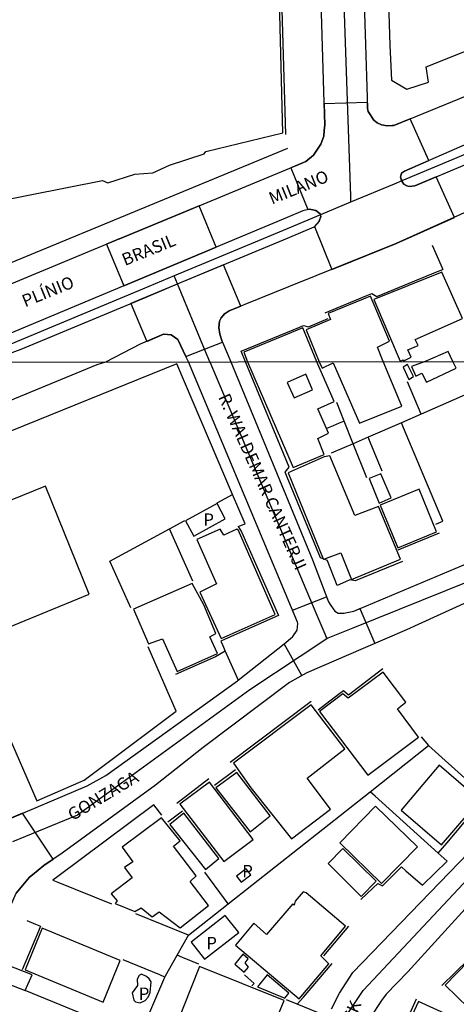
# Model space of a CAD drawing. Extents: x 180702 to 183122, y 1677048 to 1679825.
# Drawn here: x 182544 to 182633, y 1677477 to 1677677 of the extents above; entities that cross this region are included whole.
import ezdxf
from ezdxf.enums import TextEntityAlignment as Align

# ---------------------------------------------------------------- set-up
doc = ezdxf.new("R2010")
doc.units = 0
doc.header["$MEASUREMENT"] = 0
for name, color, linetype in [('V-CANTEIRO', 220, 'CONTINUOUS'), ('V-CRUZAMENTO', 1, 'CONTINUOUS'), ('V-EDIFICACAO', 7, 'CONTINUOUS'), ('V-EIXO_DE_LOGRADOURO', 3, 'CONTINUOUS'), ('V-ESCADA', 4, 'CONTINUOUS'), ('V-LOTE', 1, 'CONTINUOUS'), ('V-NOME_DOS_LOGRADOUROS', 7, 'CONTINUOUS'), ('V-QUADRA', 2, 'CONTINUOUS'), ('V-TESTADA', 250, 'CONTINUOUS'), ('X-LIMITE_1000', 6, 'CONTINUOUS')]:
    doc.layers.add(name, color=color, linetype=linetype)

msp = doc.modelspace()

# ---------------------------------------------------------------- linework, layer by layer
at = {"layer": 'V-CANTEIRO'}
for points in [[(182719.66, 1677687.93), (182692.18, 1677676.36), (182664.46, 1677664.05), (182635.12, 1677651.63), (182622.44, 1677646.09), (182621.82, 1677645.72), (182621.59, 1677644.91), (182621.84, 1677644.13), (182621.85, 1677644.08), (182622.31, 1677643.47), (182622.88, 1677643.1), (182623.37, 1677642.99), (182624.49, 1677643.14), (182635.13, 1677647.58), (182669.04, 1677661.84), (182696.85, 1677674.07), (182718.13, 1677683.65)], [(182537.55, 1677607.39), (182544.73, 1677610.02), (182570.09, 1677620.61), (182576.44, 1677623.26), (182582.75, 1677625.9), (182598.7, 1677632.56), (182604.14, 1677634.83), (182605.12, 1677635.99), (182605.43, 1677636.94), (182605.39, 1677637.26), (182605.36, 1677637.44), (182604.47, 1677638.15), (182603.23, 1677638.42), (182601.84, 1677638.06), (182598.61, 1677636.71), (182581.34, 1677629.5), (182568.46, 1677624.12), (182528.38, 1677607.38)]]:
    msp.add_lwpolyline(points, dxfattribs=at)
at = {"layer": 'V-CRUZAMENTO', "linetype": 'Continuous'}
for points in [[(182603.23, 1677638.42), (182604.4, 1677638.16), (182604.47, 1677638.15), (182605.36, 1677637.44), (182605.43, 1677636.94), (182605.19, 1677636.21), (182605.12, 1677635.99), (182604.19, 1677634.89), (182607.7, 1677626.2), (182609.01, 1677626.74), (182620.7, 1677631.45), (182632.53, 1677636.74), (182628.83, 1677644.95), (182624.49, 1677643.14), (182623.37, 1677642.99), (182622.88, 1677643.1), (182622.31, 1677643.47), (182621.87, 1677644.06), (182621.59, 1677644.91), (182621.82, 1677645.72), (182622.44, 1677646.09), (182627.35, 1677648.24), (182623.53, 1677656.73), (182620.22, 1677655.38), (182619.93, 1677655.36), (182618.88, 1677655.27), (182617.72, 1677655.48), (182616.88, 1677655.88), (182616.19, 1677656.41), (182615.08, 1677658.17), (182615.01, 1677658.46), (182614.93, 1677658.83), (182614.89, 1677660.03), (182606.11, 1677659.77), (182606.24, 1677655.47), (182606.17, 1677654.31), (182606.1, 1677653.18), (182605.47, 1677651.54), (182603.97, 1677649.33), (182602.4, 1677648.08), (182600.7, 1677647.34), (182599.39, 1677646.8), (182602.81, 1677638.31)], [(182585.75, 1677627.15), (182567, 1677619.32), (182570.2, 1677611.6), (182573.6, 1677613.07), (182573.68, 1677613.1), (182575.15, 1677612.95), (182576.52, 1677612.02), (182578.13, 1677608.59), (182581.9, 1677610.05), (182585.53, 1677611.46), (182585.49, 1677611.57), (182584.98, 1677613.07), (182584.8, 1677614.46), (182584.94, 1677615.73), (182585.28, 1677616.39), (182586.04, 1677617.26), (182586.1, 1677617.3), (182586.89, 1677617.8), (182589.24, 1677618.75)], [(182601.63, 1677543.93), (182598.06, 1677550.34), (182599.69, 1677551.77), (182599.79, 1677551.86), (182600.69, 1677553.11), (182600.83, 1677554.5), (182600.74, 1677554.72), (182599.7, 1677557.21), (182606.63, 1677559.86), (182607.02, 1677558.84), (182607.48, 1677558.15), (182608.27, 1677556.97), (182609, 1677556.55), (182610.18, 1677556.55), (182610.44, 1677556.61), (182612.12, 1677556.97), (182613.36, 1677557.49), (182616.41, 1677550.45), (182614.03, 1677549.42), (182602.63, 1677544.48)]]:
    msp.add_lwpolyline(points, close=True, dxfattribs=at)
at = {"layer": 'V-CRUZAMENTO'}
for points in [[(182584.27, 1677630.72), (182580.8, 1677639.08), (182578.05, 1677637.94), (182564.67, 1677632.39), (182564.62, 1677632.37), (182562.03, 1677631.29), (182565.52, 1677622.89)], [(182533.75, 1677499.81), (182534.62, 1677498.5), (182534.62, 1677498.5), (182534.56, 1677497.04), (182534.52, 1677496.83), (182534.29, 1677495.58), (182533.25, 1677493.06), (182539.47, 1677490.28), (182543.73, 1677499.83), (182546.47, 1677503.09), (182547.03, 1677503.55), (182549.31, 1677505.44), (182551.26, 1677506.74), (182545.05, 1677516.05), (182540.65, 1677514.18), (182527.96, 1677508.79), (182527.91, 1677508.77), (182523.86, 1677507.05), (182526.63, 1677500.54), (182529.65, 1677501.88), (182530.42, 1677501.95), (182532.27, 1677500.89), (182532.62, 1677500.69)]]:
    msp.add_lwpolyline(points, close=True, dxfattribs=at)
at = {"layer": 'V-EDIFICACAO'}
msp.add_lwpolyline([(182514.65, 1677710.67), (182516.54, 1677650.11), (182517.1, 1677649.29), (182517.45, 1677648.76), (182516.5, 1677637.29), (182517.56, 1677637.37), (182518.3, 1677636.56), (182538.44, 1677639.05), (182539.03, 1677639.82), (182561.26, 1677644.22), (182562.28, 1677643.74), (182567.78, 1677645.5), (182571.4, 1677645.75), (182574.77, 1677647.29), (182581.8, 1677649.6), (182582.17, 1677650.08), (182597.77, 1677653.85), (182596.2, 1677715.38)], dxfattribs=at)
for points in [[(182622.29, 1677607.71), (182623.79, 1677608.4), (182623.06, 1677609.92), (182625.16, 1677610.82), (182624.59, 1677612.01), (182634.14, 1677616.23), (182629.97, 1677625.67), (182616.23, 1677620.1), (182621.53, 1677607.65), (182622.14, 1677607.87), (182622.29, 1677607.71)], [(182605.11, 1677607.5), (182605.75, 1677606.17), (182607.99, 1677607.28), (182613.3, 1677595.05), (182621.87, 1677598.51), (182618.12, 1677607.52), (182616.91, 1677610.43), (182619.4, 1677611.67), (182615.53, 1677620.77), (182606.92, 1677617.24), (182607.42, 1677616.03), (182602.5, 1677613.95)], [(182606.58, 1677593.96), (182604.84, 1677597.93), (182608.16, 1677599.42), (182604.64, 1677607.5), (182601.82, 1677614.34), (182589.83, 1677609.41), (182590.59, 1677607.48), (182599.83, 1677586.05), (182606.16, 1677588.69), (182604.88, 1677591.94), (182606.99, 1677593.03)], [(182626.61, 1677607.54), (182623.86, 1677606.57), (182624.71, 1677604.59), (182625.95, 1677605.19), (182626.87, 1677603.39), (182632.89, 1677606.18), (182632.18, 1677607.55), (182631.24, 1677609.55)], [(182623.02, 1677606.93), (182622.11, 1677606.4), (182623.3, 1677603.92), (182624.22, 1677604.5), (182623.02, 1677606.93)], [(182598.66, 1677603.33), (182600.05, 1677600.18), (182603.75, 1677601.8), (182602.43, 1677604.97), (182598.66, 1677603.33)], [(182605.96, 1677567.57), (182605.99, 1677567.5), (182606.07, 1677567.53), (182609.48, 1677568.79), (182611.68, 1677563.37), (182621.62, 1677567.48), (182617.13, 1677578.2), (182612.33, 1677576.39), (182607.31, 1677588.47), (182606.17, 1677588.23), (182598.84, 1677585.01)], [(182617.59, 1677584.83), (182615.22, 1677583.82), (182617.27, 1677578.83), (182619.74, 1677579.94), (182617.59, 1677584.83)], [(182528.16, 1677573.57), (182537.14, 1677551.62), (182558.53, 1677560.41), (182549.68, 1677582.33), (182528.16, 1677573.57)], [(182617.51, 1677578.46), (182621.06, 1677569.78), (182628.88, 1677573.04), (182625.37, 1677581.7), (182617.51, 1677578.46)], [(182579.71, 1677572.17), (182586.06, 1677575.67), (182584.44, 1677578.79), (182578.06, 1677575.27)], [(182585.82, 1677572.36), (182585.05, 1677573.6), (182580.31, 1677571.51), (182584.31, 1677562.51), (182580.97, 1677560.81), (182585.27, 1677551.44), (182596.2, 1677556.3), (182588.76, 1677573.35), (182588.42, 1677573.57), (182585.82, 1677572.36)], [(182567.51, 1677557.39), (182570.58, 1677550.39), (182573.35, 1677551.36), (182576.34, 1677544.77), (182584.5, 1677548.38), (182583, 1677551.78), (182584.21, 1677552.48), (182581.73, 1677558.28), (182579.42, 1677562.59), (182567.51, 1677557.39)], [(182621.01, 1677537.17), (182622.68, 1677538.55), (182618.08, 1677544.65), (182611, 1677539.33), (182609.93, 1677540.23), (182605.19, 1677536.65), (182614.97, 1677523.76), (182625.23, 1677531.49), (182621.01, 1677537.17)], [(182587.75, 1677526.17), (182591.26, 1677521.17), (182599.49, 1677510.85), (182607.44, 1677516.86), (182602.67, 1677523.17), (182610.35, 1677529.07), (182603.5, 1677538.04), (182587.75, 1677526.17)], [(182635.33, 1677520.71), (182629.45, 1677525.77), (182621.73, 1677516.7), (182629.89, 1677509.67), (182635.33, 1677515.96), (182637.56, 1677518.51)], [(182584.22, 1677521.23), (182591.13, 1677512.31), (182595.18, 1677515.51), (182588.43, 1677524.33), (182584.22, 1677521.23)], [(182582.89, 1677522.36), (182576.88, 1677517.9), (182585.83, 1677506.25), (182591.72, 1677510.71), (182582.89, 1677522.36)], [(182616.56, 1677517.5), (182609.34, 1677510.09), (182617.75, 1677501.84), (182625.02, 1677509.26), (182616.56, 1677517.5)], [(182577.72, 1677516.09), (182574.88, 1677513.78), (182582.08, 1677504.68), (182584.83, 1677506.85), (182577.72, 1677516.09)], [(182565.18, 1677509.15), (182567.36, 1677506.2), (182565.69, 1677505.08), (182567.21, 1677502.98), (182562.99, 1677499.74), (182564.17, 1677498.28), (182563.78, 1677497.75), (182567.78, 1677496.15), (182569.06, 1677496.91), (182571.3, 1677495.06), (182572.68, 1677496.07), (182576.95, 1677492.83), (182582.71, 1677497.37), (182579.01, 1677502.21), (182580.22, 1677503.4), (182575.64, 1677509.4), (182576.95, 1677510.43), (182573.17, 1677515.14), (182565.18, 1677509.15)], [(182609.95, 1677508.9), (182606.97, 1677505.9), (182613.66, 1677499.21), (182616.66, 1677502.27), (182609.95, 1677508.9)], [(182589.31, 1677502.09), (182591.25, 1677503.6), (182590.34, 1677504.79), (182588.36, 1677503.29)], [(182594.43, 1677491.52), (182591.88, 1677493.81), (182588.15, 1677489.32), (182601.05, 1677478.46), (182607.06, 1677485.55), (182605.44, 1677487.19), (182610.43, 1677493.2), (182602.51, 1677499.93), (182601.9, 1677500.11), (182600.23, 1677498.25), (182600.05, 1677497.45), (182599.82, 1677497.7), (182594.43, 1677491.52)], [(182581.91, 1677486.48), (182588.87, 1677491.89), (182586.1, 1677495.36), (182579.18, 1677489.95)], [(182548.98, 1677492.74), (182545.59, 1677484.32), (182561.36, 1677477.8), (182564.83, 1677486.2), (182548.98, 1677492.74)], [(182588.04, 1677485.46), (182589.96, 1677483.86), (182590.81, 1677484.87), (182590.12, 1677485.73), (182590.73, 1677486.58), (182589.68, 1677487.5), (182588.04, 1677485.46)], [(182635.38, 1677486.07), (182630.64, 1677481.23), (182635.4, 1677476.63), (182635.6, 1677476.41), (182635.45, 1677476.25), (182635.99, 1677475.7), (182636.78, 1677476.53), (182642.48, 1677470.91), (182641.83, 1677470.13), (182645.86, 1677466.07), (182653.3, 1677473.57), (182650.45, 1677476.63), (182638.04, 1677488.82)], [(182580.91, 1677485.02), (182576.06, 1677472.92), (182592.98, 1677465.92), (182598.03, 1677478.14), (182580.91, 1677485.02)], [(182567.56, 1677478.21), (182567.9, 1677477.85), (182568.84, 1677477.62), (182569.88, 1677478.15), (182570.45, 1677478.8), (182570.89, 1677479.77), (182571.06, 1677481.9), (182570.71, 1677482.51), (182570.15, 1677482.98), (182569.1, 1677483.44), (182568.65, 1677483.2), (182568.26, 1677482.47), (182568.32, 1677481.13), (182567.21, 1677479.7), (182567.56, 1677478.21)], [(182594.61, 1677483.34), (182592.61, 1677480.91), (182598.2, 1677478.61), (182598.97, 1677479.6), (182594.61, 1677483.34)], [(182635.41, 1677465), (182633.33, 1677465.93), (182633.75, 1677466.84), (182630.75, 1677468.19), (182631.74, 1677470.33), (182630.53, 1677470.97), (182632.23, 1677474.77), (182625.22, 1677477.92), (182622.07, 1677471.09), (182620.82, 1677471.62), (182617.97, 1677465.35), (182621.63, 1677463.65), (182622.85, 1677463.28), (182622.46, 1677462.28), (182628.81, 1677459.48), (182628.29, 1677458.17), (182635.43, 1677454.88), (182638.74, 1677453.35), (182639.6, 1677455.36), (182642.29, 1677461.7)]]:
    msp.add_lwpolyline(points, close=True, dxfattribs=at)
at = {"layer": 'V-EIXO_DE_LOGRADOURO'}
for points in [[(182607.76, 1677748.7), (182610.91, 1677656.53)], [(182610.91, 1677656.53), (182611.44, 1677641.02)], [(182635.12, 1677649.67), (182621.84, 1677644.13)], [(182620.31, 1677643.49), (182611.48, 1677639.8)], [(182621.84, 1677644.13), (182620.31, 1677643.49)], [(182611.48, 1677639.8), (182605.39, 1677637.26)], [(182611.44, 1677641.02), (182611.48, 1677639.8)], [(182605.39, 1677637.26), (182598.66, 1677634.45)], [(182598.66, 1677634.45), (182582.1, 1677627.54)], [(182582.1, 1677627.54), (182575.77, 1677624.9)], [(182575.77, 1677624.9), (182569.34, 1677622.22)], [(182576.44, 1677623.26), (182575.77, 1677624.9)], [(182581.9, 1677610.05), (182576.44, 1677623.26)], [(182569.34, 1677622.22), (182534.81, 1677607.81), (182533.92, 1677607.44)], [(182582.97, 1677607.47), (182581.9, 1677610.05)], [(182582.97, 1677607.47), (182604.47, 1677556.62)], [(182635.26, 1677562.95), (182611.96, 1677553.57)], [(182604.47, 1677556.62), (182606.26, 1677552.4)], [(182611.96, 1677553.57), (182606.88, 1677551.53), (182606.68, 1677551.4)], [(182606.68, 1677551.4), (182601.29, 1677547.81)], [(182606.26, 1677552.4), (182606.68, 1677551.4)], [(182601.29, 1677547.81), (182591.1, 1677541.02), (182556.14, 1677515.65), (182542.98, 1677510.29)], [(182608.37, 1677468.26), (182610.94, 1677475.52), (182614.03, 1677480.16), (182635.35, 1677502.87)]]:
    msp.add_lwpolyline(points, dxfattribs=at)
at = {"layer": 'V-ESCADA'}
msp.add_lwpolyline([(182545.56, 1677480.13), (182546.95, 1677483.34), (182542.01, 1677485.31), (182540.72, 1677482.02), (182545.56, 1677480.13)], close=True, dxfattribs=at)
at = {"layer": 'V-LOTE'}
for points in [[(182625.74, 1677759.93), (182625.04, 1677760.01), (182624.1, 1677759.85), (182621.65, 1677759.05), (182618.58, 1677757.6), (182617.6, 1677757.01), (182616.86, 1677756.13), (182616.82, 1677755.38), (182619.42, 1677671.61), (182619.78, 1677664.52), (182622.9, 1677662.68), (182627.3, 1677664.15)], [(182626.83, 1677667.26), (182635.09, 1677670.54)], [(182627.3, 1677664.15), (182626.83, 1677667.26)], [(182514.78, 1677616.05), (182598.75, 1677650.76)], [(182628.05, 1677631.14), (182629.74, 1677627.16), (182630.16, 1677626.17)], [(182576.27, 1677607.08), (182540.24, 1677592.5), (182539.37, 1677592.15)], [(182587.56, 1677580.64), (182576.27, 1677607.08)], [(182625.78, 1677596.89), (182623, 1677603.4)], [(182610.18, 1677595.45), (182608.67, 1677599.23)], [(182635.2, 1677601), (182625.78, 1677596.89)], [(182610.18, 1677595.45), (182609.18, 1677595.03), (182607.96, 1677594.52)], [(182612.01, 1677590.89), (182610.18, 1677595.45)], [(182625.78, 1677596.89), (182621.8, 1677595.15)], [(182607.96, 1677594.52), (182606.58, 1677593.96)], [(182621.8, 1677595.15), (182615.03, 1677592.21)], [(182622.23, 1677594.12), (182621.8, 1677595.15)], [(182630.16, 1677575.21), (182622.23, 1677594.12)], [(182615.03, 1677592.21), (182612.01, 1677590.89)], [(182615.46, 1677591.19), (182615.03, 1677592.21)], [(182617.89, 1677585.35), (182615.46, 1677591.19)], [(182612.01, 1677590.89), (182607.58, 1677588.96)], [(182614.76, 1677584.02), (182612.01, 1677590.89)], [(182584.44, 1677578.95), (182587.56, 1677580.64)], [(182590.11, 1677574.68), (182587.56, 1677580.64)], [(182574.83, 1677573.68), (182577.91, 1677575.36)], [(182567, 1677557.66), (182562.72, 1677567.08), (182574.83, 1677573.68)], [(182579.56, 1677563.03), (182574.83, 1677573.68)], [(182588.71, 1677574.11), (182589.96, 1677574.62), (182590.11, 1677574.68)], [(182628.75, 1677574.59), (182630.16, 1677575.21)], [(182611.37, 1677563.31), (182610.44, 1677562.92), (182608.77, 1677562.21), (182606.81, 1677567.17), (182606.78, 1677567.25)], [(182576.18, 1677536.73), (182570.48, 1677549.78)], [(182585.17, 1677550.91), (182585.51, 1677550.15), (182586.09, 1677548.86)], [(182586.09, 1677548.86), (182588.19, 1677544.19), (182588.73, 1677542.99)], [(182547.89, 1677518.57), (182557.51, 1677522.76), (182576.18, 1677536.73)], [(182541.63, 1677532.98), (182547.89, 1677518.57)], [(182625.81, 1677531.52), (182627.3, 1677529.75)], [(182615.47, 1677520.41), (182627.3, 1677529.75)], [(182627.3, 1677529.75), (182635.32, 1677522.53)], [(182586.69, 1677497.69), (182615.47, 1677520.41)], [(182629.26, 1677507.97), (182616.48, 1677519.5), (182615.47, 1677520.41)], [(182571.65, 1677517.76), (182552.16, 1677503.26), (182551.17, 1677502.52)], [(182573.22, 1677515.69), (182571.65, 1677517.76)], [(182631.04, 1677506.36), (182629.26, 1677507.97)], [(182626.04, 1677501.5), (182631.04, 1677506.36)], [(182585.95, 1677498.7), (182581.96, 1677504.11)], [(182621.81, 1677505.2), (182622.71, 1677504.41), (182626.04, 1677501.5)], [(182551.17, 1677502.52), (182552.16, 1677502.12), (182563.04, 1677497.72)], [(182578.67, 1677491.36), (182586.69, 1677497.69)], [(182586.69, 1677497.69), (182585.95, 1677498.7)], [(182578.67, 1677491.36), (182568.01, 1677495.7)], [(182545.92, 1677494.31), (182547.65, 1677493.6), (182548.67, 1677493.18)], [(182576.35, 1677487.28), (182578.67, 1677491.36)], [(182573.87, 1677482.87), (182572.87, 1677483.29), (182565.43, 1677486.39)], [(182573.87, 1677482.87), (182573.97, 1677483.1), (182576.35, 1677487.28)], [(182580.72, 1677485.48), (182577.41, 1677486.84), (182576.35, 1677487.28)], [(182570.43, 1677474.81), (182573.87, 1677482.87)], [(182591.51, 1677481.11), (182591.93, 1677481.56), (182590.03, 1677483.31)], [(182593.04, 1677460.69), (182545.56, 1677480.13)], [(182600.7, 1677477.38), (182598.48, 1677478.28)], [(182604.8, 1677475.71), (182600.7, 1677477.38)]]:
    msp.add_lwpolyline(points, dxfattribs=at)
at = {"layer": 'V-QUADRA'}
for points in [[(182612.11, 1677748.85), (182614.93, 1677658.83), (182614.93, 1677658.83), (182615.01, 1677658.46), (182615.08, 1677658.17), (182616.19, 1677656.41), (182616.88, 1677655.88), (182617.72, 1677655.48), (182618.88, 1677655.27), (182619.93, 1677655.36), (182620.22, 1677655.38), (182635.11, 1677661.45), (182687.82, 1677683.82)], [(182515.86, 1677612.14), (182564.62, 1677632.37), (182564.67, 1677632.39), (182578.05, 1677637.94), (182598.4, 1677646.39), (182600.7, 1677647.34), (182602.4, 1677648.08), (182603.97, 1677649.33), (182605.47, 1677651.54), (182606.1, 1677653.18), (182606.17, 1677654.31), (182606.24, 1677655.47), (182603.49, 1677748.47)], [(182635.14, 1677637.92), (182621.46, 1677631.76), (182620.7, 1677631.45), (182598.91, 1677622.66), (182586.89, 1677617.8), (182586.1, 1677617.3), (182586.04, 1677617.26), (182585.28, 1677616.39), (182584.94, 1677615.73), (182584.8, 1677614.46), (182584.98, 1677613.07), (182585.49, 1677611.57), (182585.53, 1677611.46), (182587.21, 1677607.47), (182603.76, 1677567.36), (182607.02, 1677558.84), (182607.48, 1677558.15), (182608.27, 1677556.97), (182609, 1677556.55), (182610.18, 1677556.55), (182610.44, 1677556.61), (182612.12, 1677556.97), (182635.25, 1677566.67)], [(182540.65, 1677514.18), (182558.15, 1677521.63), (182561.93, 1677523.71), (182588.56, 1677542.85), (182588.73, 1677542.99), (182598.06, 1677550.34), (182599.69, 1677551.77), (182599.79, 1677551.86), (182600.69, 1677553.11), (182600.83, 1677554.5), (182600.74, 1677554.72), (182578.66, 1677607.46), (182578.13, 1677608.59), (182576.52, 1677612.02), (182575.15, 1677612.95), (182573.68, 1677613.1), (182573.6, 1677613.07), (182568.89, 1677611.03), (182561.85, 1677607.43), (182560.11, 1677606.86), (182519.61, 1677590.22)], [(182635.27, 1677558.84), (182622.8, 1677553.22), (182614.03, 1677549.42), (182602.63, 1677544.48), (182602.48, 1677544.41), (182599.12, 1677542.54), (182581.64, 1677529.37), (182571.96, 1677521.75), (182553.06, 1677507.94), (182549.31, 1677505.44), (182547.03, 1677503.55), (182546.47, 1677503.09), (182543.73, 1677499.83)], [(182607.63, 1677476.45), (182609.27, 1677479.6), (182611.92, 1677483.8), (182635.35, 1677508.04)], [(182635.36, 1677497.4), (182623.08, 1677483.93), (182618.71, 1677479.42), (182618.71, 1677479.42), (182617.76, 1677478.12), (182615.49, 1677474.76)]]:
    msp.add_lwpolyline(points, dxfattribs=at)
at = {"layer": 'V-TESTADA'}
for points in [[(182625.74, 1677759.93), (182625.04, 1677760.01), (182624.1, 1677759.85), (182621.65, 1677759.05), (182618.58, 1677757.6), (182617.6, 1677757.01), (182616.86, 1677756.13), (182616.82, 1677755.38), (182619.42, 1677671.61), (182619.78, 1677664.52), (182622.9, 1677662.68), (182627.3, 1677664.15)], [(182596.51, 1677715.71), (182598.27, 1677653.52)], [(182626.83, 1677667.26), (182635.09, 1677670.54)], [(182514.78, 1677616.05), (182598.75, 1677650.76)], [(182615.81, 1677621.33), (182616.81, 1677620.7), (182629.13, 1677625.75), (182630.16, 1677626.17)], [(182606.37, 1677617.39), (182614.81, 1677620.91), (182615.81, 1677621.33)], [(182601.98, 1677614.85), (182602.98, 1677614.58), (182606.92, 1677616.23)], [(182590.19, 1677607.48), (182589.34, 1677609.62), (182600.98, 1677614.44), (182601.98, 1677614.85)], [(182598.24, 1677585.14), (182599.03, 1677586.14), (182590.19, 1677607.48)], [(182576.27, 1677607.08), (182540.24, 1677592.5), (182539.37, 1677592.15)], [(182587.56, 1677580.64), (182576.27, 1677607.08)], [(182605.96, 1677567.57), (182605.4, 1677567.79), (182598.65, 1677584.14), (182598.24, 1677585.14)], [(182590.11, 1677574.68), (182587.56, 1677580.64)], [(182588.71, 1677574.11), (182589.4, 1677573.03), (182596.87, 1677556.11), (182586.06, 1677551.31), (182585.17, 1677550.91)], [(182588.71, 1677574.11), (182589.96, 1677574.62), (182590.11, 1677574.68)], [(182629.46, 1677572.76), (182621.03, 1677569.31)], [(182606.07, 1677567.53), (182605.96, 1677567.57)], [(182606.78, 1677567.25), (182606.07, 1677567.53)], [(182611.37, 1677563.31), (182610.44, 1677562.92), (182608.77, 1677562.21), (182606.81, 1677567.17), (182606.78, 1677567.25)], [(182622.01, 1677567.04), (182612.44, 1677563.15), (182611.37, 1677563.31)], [(182586.09, 1677548.86), (182584.09, 1677547.72), (182576.03, 1677544.16)], [(182618.02, 1677545.27), (182611.06, 1677539.98), (182610.06, 1677540.86)], [(182610.06, 1677540.86), (182609.06, 1677540.1), (182604.92, 1677536.96)], [(182603.49, 1677538.71), (182587.08, 1677526.3)], [(182547.89, 1677518.57), (182557.51, 1677522.76), (182576.18, 1677536.73)], [(182588.15, 1677524.86), (182583.93, 1677521.65)], [(182582.8, 1677522.99), (182576.29, 1677518.01)], [(182571.65, 1677517.76), (182552.16, 1677503.26), (182551.17, 1677502.52)], [(182577.41, 1677516.47), (182574.47, 1677514.24)], [(182630.97, 1677509.97), (182634.49, 1677514.19), (182635.24, 1677515.08)], [(182629.26, 1677507.97), (182630.97, 1677509.97)], [(182626.04, 1677501.5), (182631.04, 1677506.36)], [(182616.98, 1677501.8), (182617.98, 1677501.32), (182620.72, 1677504.1), (182621.81, 1677505.2)], [(182613.58, 1677498.59), (182615.98, 1677500.86), (182616.98, 1677501.8)], [(182548.67, 1677493.18), (182548.23, 1677492.14), (182544.93, 1677484.34)], [(182606.04, 1677487.2), (182611.11, 1677493.19)], [(182600.7, 1677477.38), (182601.92, 1677478.79), (182607.77, 1677485.6)], [(182629.95, 1677481.19), (182635.38, 1677486.45)], [(182621.87, 1677471.84), (182624.83, 1677478.43)]]:
    msp.add_lwpolyline(points, dxfattribs=at)
at = {"layer": 'X-LIMITE_1000', "linetype": 'Continuous'}
msp.add_line((183117.55, 1677608.3), (180705.77, 1677604.35), dxfattribs=at)

# ---------------------------------------------------------------- texts
at = {"layer": 'V-NOME_DOS_LOGRADOUROS'}
for s, rotation, p in [('MILANO', 22.1355, (182601.08, 1677642.56)), ('BRASIL', 22.1355, (182570.69, 1677629.88)), ('PLÍNIO', 22.1355, (182550.29, 1677621.44)), ('R. WALDEMAR CANTERJI', 294.1022, (182593.35, 1677583.07)), ('GONZAGA', 31, (182561.49, 1677519.31))]:
    msp.add_text(s, height=2.5, rotation=rotation, dxfattribs=at).set_placement(p, align=Align.MIDDLE)
at = {"layer": 'V-NOME_DOS_LOGRADOUROS', "linetype": 'Continuous'}
for p in [(182581.65, 1677574.27), (182589.54, 1677503.07), (182582.25, 1677488.5), (182568.56, 1677478.25)]:
    msp.add_text('P', height=2.5, dxfattribs=at).set_placement(p)
at = {"layer": 'V-NOME_DOS_LOGRADOUROS'}
msp.add_text('BECK', height=2.5, rotation=66, dxfattribs=at).set_placement((182610.24, 1677469.5))

doc.saveas('drawing.dxf')
